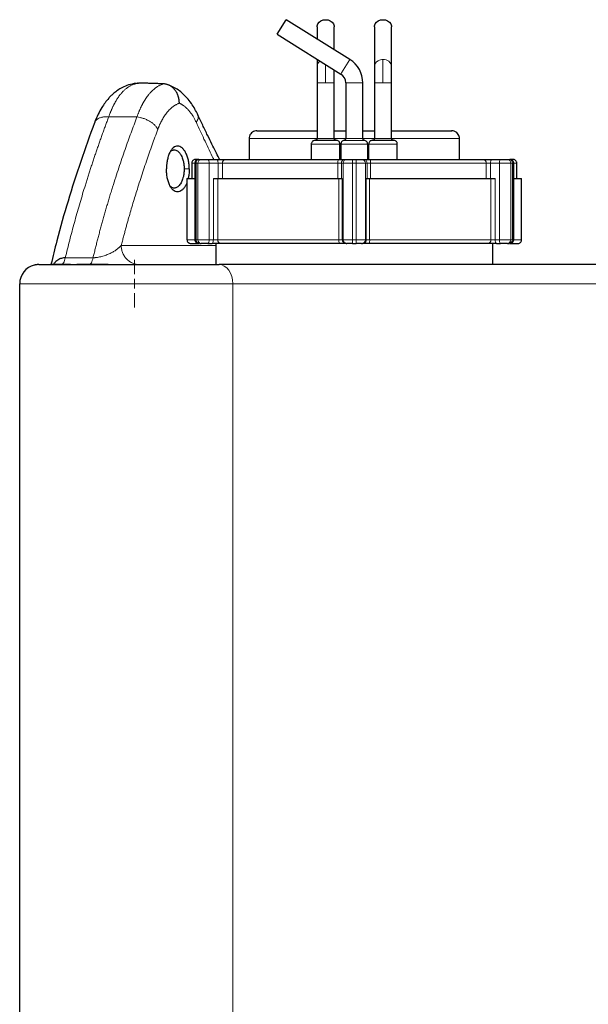
# Model space of a CAD drawing. Units: millimetres. Extents: x 0 to 420, y 0 to 297.
# Drawn here: x 231 to 246, y 225 to 251 of the extents above; entities that cross this region are included whole.
import ezdxf

# ---------------------------------------------------------------- set-up
doc = ezdxf.new("R2010")
doc.units = ezdxf.units.MM

# ---------------------------------------------------------------- blocks, each defined once
blk = doc.blocks.new('SW_CENTERMARKSYMBOL_22')
at = {"color": 0, "linetype": 'Continuous', "lineweight": 18}
for p, q in [((0, 0.25), (0, 0.625)), ((-0.25, 0), (-0.625, 0)), ((0, 0), (-0.125, 0)), ((0, 0), (0, 0.125)), ((0, 0), (0, -0.125)), ((0, 0), (0.125, 0)), ((0.25, 0), (0.625, 0)), ((0, -0.25), (0, -0.625))]:
    blk.add_line(p, q, dxfattribs=at)

msp = doc.modelspace()

# ---------------------------------------------------------------- linework, layer by layer
at = {"color": 7, "linetype": 'Continuous', "lineweight": 25}
for p, q in [((237.50898, 250.78336), (237.74744, 251.16498)), ((239.4124, 250.1246), (237.74744, 251.16498)), ((238.55321, 250.9742), (238.55321, 250.66148)), ((239.00321, 250.38029), (239.00321, 250.9742)), ((240.05321, 250.9742), (240.05321, 249.93378)), ((240.50321, 249.93378), (240.50321, 250.9742)), ((237.50898, 250.78336), (239.17394, 249.74297)), ((238.55321, 250.13085), (238.55321, 249.93378)), ((238.55321, 249.93378), (238.55321, 249.50976)), ((239.00321, 249.50976), (239.00321, 249.84966)), ((240.05321, 249.93378), (240.05321, 249.50976)), ((240.50321, 249.50976), (240.50321, 249.93378)), ((233.81216, 249.49884), (233.88703, 249.5059)), ((233.86051, 249.5034), (233.84687, 249.50543)), ((238.55321, 249.50976), (238.55321, 248.05976)), ((239.00321, 248.05976), (239.00321, 249.50976)), ((239.30321, 249.50976), (239.30321, 248.05766)), ((239.75321, 248.05766), (239.75321, 249.50976)), ((240.05321, 249.50976), (240.05321, 248.05976)), ((240.50321, 248.05976), (240.50321, 249.50976)), ((236.77821, 248.05976), (236.77821, 247.50976)), ((242.27821, 247.50976), (242.27821, 248.05976)), ((238.40321, 247.90976), (238.40321, 247.50976)), ((238.50321, 248.00976), (239.05321, 248.00976)), ((239.15321, 247.50976), (239.15321, 247.90976)), ((239.17821, 247.90976), (239.17821, 247.50976)), ((239.87821, 247.50976), (239.87821, 247.90976)), ((239.90321, 247.90976), (239.90321, 247.50976)), ((240.00321, 248.00976), (240.11916, 248.00976)), ((240.11916, 248.00976), (240.55321, 248.00976)), ((240.65321, 247.50976), (240.65321, 247.90976)), ((235.465, 247.50976), (235.47867, 247.50976)), ((235.47867, 247.50976), (235.52371, 247.50976)), ((235.70168, 247.50976), (235.93409, 247.50976)), ((239.28797, 247.50976), (239.33608, 247.50976)), ((239.48317, 247.50976), (239.57325, 247.50976)), ((239.72034, 247.50976), (239.76845, 247.50976)), ((243.12233, 247.50976), (243.35474, 247.50976)), ((243.53271, 247.50976), (243.57775, 247.50976)), ((243.57775, 247.50976), (243.58864, 247.50976)), ((235.27821, 247.40976), (235.27821, 247.00976)), ((235.35858, 247.40976), (235.35858, 245.40976)), ((243.69784, 245.40976), (243.69784, 247.40976)), ((243.77821, 247.00976), (243.77821, 247.40976)), ((235.15321, 247.00976), (235.15321, 245.40976)), ((235.15321, 247.00976), (235.35858, 247.00976)), ((235.84244, 247.00976), (235.95613, 247.00976)), ((235.95613, 247.00976), (239.12664, 247.00976)), ((239.12664, 247.00976), (239.21552, 247.00976)), ((239.8409, 247.00976), (239.92978, 247.00976)), ((239.92978, 247.00976), (243.10029, 247.00976)), ((243.10029, 247.00976), (243.21398, 247.00976)), ((243.69784, 247.00976), (243.90321, 247.00976)), ((243.90321, 245.40976), (243.90321, 247.00976)), ((235.47867, 245.30976), (235.52371, 245.30976)), ((235.70168, 245.30976), (235.81039, 245.30976)), ((235.90321, 245.30976), (235.90321, 244.75951)), ((239.31358, 245.30976), (239.33608, 245.30976)), ((239.48317, 245.30976), (239.57325, 245.30976)), ((239.72034, 245.30976), (239.74284, 245.30976)), ((243.15321, 244.75951), (243.15321, 245.30976)), ((243.24603, 245.30976), (243.35474, 245.30976)), ((243.53271, 245.30976), (243.57775, 245.30976)), ((232.10398, 244.75976), (231.62821, 244.75976)), ((231.88156, 244.76569), (231.86679, 244.75976)), ((233.08801, 244.75976), (232.27657, 244.75976)), ((230.77821, 217.65976), (230.77821, 244.25976))]:
    msp.add_line(p, q, dxfattribs=at)
at = {"color": 8, "linetype": 'Continuous', "lineweight": 18}
for p, q in [((239.19362, 249.77448), (239.4124, 250.1246)), ((240.27821, 249.50976), (240.27821, 250.1246)), ((238.77821, 249.99025), (238.77821, 249.50976)), ((239.17394, 249.74297), (239.19362, 249.77448)), ((238.55321, 249.50976), (238.77821, 249.50976)), ((238.77821, 249.50976), (239.00321, 249.50976)), ((239.30321, 249.50976), (239.75321, 249.50976)), ((240.05321, 249.50976), (240.27821, 249.50976)), ((240.27821, 249.50976), (240.50321, 249.50976)), ((233.10566, 248.6201), (233.84428, 248.6201)), ((236.77821, 248.05976), (238.55321, 248.05976)), ((238.55321, 248.05976), (238.91131, 248.05976)), ((238.91131, 248.05976), (239.00321, 248.05976)), ((239.00321, 248.05976), (239.30321, 248.05976)), ((239.30321, 248.05766), (239.75321, 248.05766)), ((239.75321, 248.05976), (240.05321, 248.05976)), ((240.05321, 248.05976), (240.50321, 248.05976)), ((240.50321, 248.05976), (242.27821, 248.05976)), ((238.40321, 247.90976), (238.77821, 247.90976)), ((238.77821, 247.90976), (239.15321, 247.90976)), ((239.17821, 247.90976), (239.87821, 247.90976)), ((239.26155, 248.00836), (239.79487, 248.00836)), ((239.90321, 247.90976), (240.27821, 247.90976)), ((240.27821, 247.90976), (240.65321, 247.90976)), ((239.13527, 247.50976), (239.15321, 247.50976)), ((239.30006, 247.50976), (239.31619, 247.50976)), ((239.48317, 247.40976), (239.48317, 247.50976)), ((239.57325, 247.40976), (239.57325, 247.50976)), ((239.90321, 247.50976), (239.92477, 247.50976)), ((235.21327, 247.25976), (235.07839, 247.25976)), ((235.27821, 247.40976), (235.35858, 247.40976)), ((235.35858, 247.40976), (235.39207, 247.40976)), ((235.39207, 247.40976), (235.43711, 247.40976)), ((235.39207, 245.40976), (235.39207, 247.40976)), ((235.43711, 247.40976), (235.73373, 247.40976)), ((235.43711, 245.40976), (235.43711, 247.40976)), ((235.73373, 245.40976), (235.73373, 247.40976)), ((235.73373, 247.40976), (235.96614, 247.40976)), ((235.96614, 247.40976), (235.96614, 247.00976)), ((235.96614, 247.40976), (236.07933, 247.40976)), ((236.07933, 247.40976), (236.07933, 247.00976)), ((236.07933, 247.40976), (239.10188, 247.40976)), ((239.10188, 247.40976), (239.18991, 247.40976)), ((239.10188, 247.00976), (239.10188, 247.40976)), ((239.18991, 247.00976), (239.18991, 247.40976)), ((239.18991, 247.40976), (239.23803, 247.40976)), ((239.23803, 247.40976), (239.48317, 247.40976)), ((239.23803, 245.40976), (239.23803, 247.40976)), ((239.48317, 245.40976), (239.48317, 247.40976)), ((239.48317, 247.40976), (239.57325, 247.40976)), ((239.57325, 247.40976), (239.81839, 247.40976)), ((239.57325, 245.40976), (239.57325, 247.40976)), ((239.81839, 245.40976), (239.81839, 247.40976)), ((239.81839, 247.40976), (239.86651, 247.40976)), ((239.86651, 247.40976), (239.86651, 247.00976)), ((239.86651, 247.40976), (239.95454, 247.40976)), ((239.95454, 247.40976), (239.95454, 247.00976)), ((239.95454, 247.40976), (242.97709, 247.40976)), ((242.97709, 247.00976), (242.97709, 247.40976)), ((242.97709, 247.40976), (243.09028, 247.40976)), ((243.09028, 247.00976), (243.09028, 247.40976)), ((243.09028, 247.40976), (243.32269, 247.40976)), ((243.32269, 247.40976), (243.61931, 247.40976)), ((243.32269, 245.40976), (243.32269, 247.40976)), ((243.61931, 245.40976), (243.61931, 247.40976)), ((243.61931, 247.40976), (243.66435, 247.40976)), ((243.66435, 245.40976), (243.66435, 247.40976)), ((243.66435, 247.40976), (243.69784, 247.40976)), ((243.69784, 247.40976), (243.77821, 247.40976)), ((235.84244, 245.40976), (235.84244, 247.00976)), ((235.95613, 245.40976), (235.95613, 247.00976)), ((239.12664, 245.40976), (239.12664, 247.00976)), ((239.21552, 245.40976), (239.21552, 247.00976)), ((239.8409, 245.40976), (239.8409, 247.00976)), ((239.92978, 245.40976), (239.92978, 247.00976)), ((243.10029, 247.00976), (243.10029, 245.40976)), ((243.21398, 245.40976), (243.21398, 247.00976)), ((233.43332, 245.25976), (235.90321, 245.25976)), ((235.15321, 245.40976), (235.35858, 245.40976)), ((235.35858, 245.40976), (235.39207, 245.40976)), ((235.39207, 245.40976), (235.43711, 245.40976)), ((235.43711, 245.40976), (235.73373, 245.40976)), ((235.73373, 245.40976), (235.84244, 245.40976)), ((235.84244, 245.40976), (235.95613, 245.40976)), ((235.95613, 245.40976), (239.12664, 245.40976)), ((239.12664, 245.40976), (239.21552, 245.40976)), ((239.21552, 245.40976), (239.23803, 245.40976)), ((239.23803, 245.40976), (239.48317, 245.40976)), ((239.48317, 245.30976), (239.48317, 245.40976)), ((239.48317, 245.40976), (239.57325, 245.40976)), ((239.57325, 245.40976), (239.81839, 245.40976)), ((239.57325, 245.30976), (239.57325, 245.40976)), ((239.81839, 245.40976), (239.8409, 245.40976)), ((239.8409, 245.40976), (239.92978, 245.40976)), ((239.92978, 245.40976), (243.10029, 245.40976)), ((243.10029, 245.40976), (243.21398, 245.40976)), ((243.21398, 245.40976), (243.32269, 245.40976)), ((243.32269, 245.40976), (243.61931, 245.40976)), ((243.61931, 245.40976), (243.66435, 245.40976)), ((243.66435, 245.40976), (243.69784, 245.40976)), ((243.69784, 245.40976), (243.90321, 245.40976)), ((232.6963, 244.93769), (231.97155, 244.93769)), ((236.34964, 244.25976), (230.77821, 244.25976)), ((236.34964, 244.25976), (236.34964, 217.65976)), ((256.53231, 244.25976), (236.34964, 244.25976))]:
    msp.add_line(p, q, dxfattribs=at)
at = {"color": 7, "linetype": 'Continuous', "lineweight": 25, "flags": 128}
for points in [[(238.55321, 250.9742), (238.5555, 251.00135), (238.57354, 251.05346), (238.60817, 251.09915), (238.65657, 251.13472), (238.71482, 251.15728), (238.77821, 251.16501), (238.8416, 251.15728), (238.89985, 251.13472), (238.94825, 251.09915), (238.98288, 251.05346), (239.00092, 251.00135), (239.00321, 250.9742)], [(240.05321, 250.9742), (240.0555, 251.00135), (240.07354, 251.05346), (240.10817, 251.09915), (240.15657, 251.13472), (240.21482, 251.15728), (240.27821, 251.16501), (240.3416, 251.15728), (240.39985, 251.13472), (240.44825, 251.09915), (240.48288, 251.05346), (240.50092, 251.00135), (240.50321, 250.9742)]]:
    msp.add_lwpolyline(points, dxfattribs=at)
at = {"color": 8, "linetype": 'Continuous', "lineweight": 18, "flags": 128}
for points in [[(235.73373, 247.40976), (235.73311, 247.42927), (235.73129, 247.44803), (235.72833, 247.46532), (235.72434, 247.48047), (235.71949, 247.49291), (235.71395, 247.50215), (235.70793, 247.50784), (235.70168, 247.50976)], [(235.93409, 247.50976), (235.94034, 247.50784), (235.94635, 247.50215), (235.95189, 247.49291), (235.95675, 247.48047), (235.96074, 247.46532), (235.9637, 247.44803), (235.96552, 247.42927), (235.96614, 247.40976)], [(243.09028, 247.40976), (243.0909, 247.42927), (243.09272, 247.44803), (243.09569, 247.46532), (243.09967, 247.48047), (243.10453, 247.49291), (243.11007, 247.50215), (243.11608, 247.50784), (243.12233, 247.50976)], [(243.32269, 247.40976), (243.32331, 247.42927), (243.32513, 247.44803), (243.32809, 247.46532), (243.33208, 247.48047), (243.33693, 247.49291), (243.34247, 247.50215), (243.34849, 247.50784), (243.35474, 247.50976)], [(235.70168, 245.30976), (235.70793, 245.31168), (235.71395, 245.31737), (235.71949, 245.32661), (235.72434, 245.33905), (235.72833, 245.3542), (235.73129, 245.37149), (235.73311, 245.39025), (235.73373, 245.40976)], [(235.81039, 245.30976), (235.81664, 245.31168), (235.82265, 245.31737), (235.82819, 245.32661), (235.83305, 245.33905), (235.83704, 245.3542), (235.84, 245.37149), (235.84182, 245.39025), (235.84244, 245.40976)], [(243.24603, 245.30976), (243.23978, 245.31168), (243.23377, 245.31737), (243.22823, 245.32661), (243.22337, 245.33905), (243.21939, 245.3542), (243.21642, 245.37149), (243.2146, 245.39025), (243.21398, 245.40976)], [(243.35474, 245.30976), (243.34849, 245.31168), (243.34247, 245.31737), (243.33693, 245.32661), (243.33208, 245.33905), (243.32809, 245.3542), (243.32513, 245.37149), (243.32331, 245.39025), (243.32269, 245.40976)], [(235.9925, 244.75976), (236.06217, 244.75015), (236.12917, 244.7217), (236.19091, 244.6755), (236.24503, 244.61331), (236.28945, 244.53755), (236.32245, 244.4511), (236.34278, 244.35731), (236.34964, 244.25976)]]:
    msp.add_lwpolyline(points, dxfattribs=at)
at = {"color": 7, "linetype": 'Continuous', "lineweight": 25}
for centre, radius, start, end in [((239.02821, 249.50976), 0.725, 0, 58), ((239.02821, 249.50976), 0.275, 0, 58), ((231.27821, 244.25976), 0.5, 103.788756, 180)]:
    msp.add_arc(centre, radius, start, end, dxfattribs=at)
at = {"color": 8, "linetype": 'Continuous', "lineweight": 18}
for centre, radius, start, end in [((240.23718, 249.92874), 0.18404, 116.74004, 178.428828), ((240.27704, 249.87003), 0.25457, 89.736815, 118.807466), ((240.29536, 249.91675), 0.20855, 4.685348, 94.715557), ((238.73426, 249.92943), 0.18111, 123.583105, 178.623662), ((235.48589, 247.41601), 0.09403, 94.401939, 183.811262), ((235.53093, 247.41601), 0.09403, 94.401934, 183.811263), ((236.171, 247.4183), 0.09207, 96.561119, 185.320256), ((239.35863, 247.43451), 0.25794, 163.037638, 185.5058), ((239.28895, 247.41072), 0.09904, 90.567267, 180.556251), ((239.33706, 247.41072), 0.09904, 90.567253, 180.556251), ((239.71936, 247.41072), 0.09904, 359.443749, 89.432733), ((239.76747, 247.41072), 0.09904, 359.44375, 89.432665), ((239.69779, 247.43451), 0.25794, 354.49413, 16.962472), ((242.88542, 247.4183), 0.09207, 354.679773, 83.438658), ((243.52549, 247.41601), 0.09403, 356.188738, 85.598061), ((243.57053, 247.41601), 0.09403, 356.188737, 85.598066), ((235.48589, 245.40351), 0.09403, 176.18873, 265.598142), ((235.53093, 245.40351), 0.09403, 176.188724, 265.598215), ((236.04798, 245.40143), 0.09223, 174.814529, 263.654678), ((239.40589, 245.38497), 0.28035, 174.927159, 195.561492), ((239.31456, 245.4088), 0.09904, 179.44375, 269.432664), ((239.33843, 245.40941), 0.1004, 179.801015, 238.335956), ((239.33614, 245.40639), 0.09663, 238.548609, 269.96576), ((239.71936, 245.4088), 0.09904, 270.567179, 0.556252), ((239.74249, 245.40747), 0.0977, 270.208838, 329.856155), ((239.73941, 245.4097), 0.10149, 329.635911, 0.032112), ((239.65062, 245.38497), 0.28026, 344.434463, 5.075413), ((243.00844, 245.40143), 0.09223, 276.354027, 5.184354), ((243.52549, 245.40351), 0.09403, 274.401858, 3.81127), ((243.57053, 245.40351), 0.09403, 274.401785, 3.811276)]:
    msp.add_arc(centre, radius, start, end, dxfattribs=at)
at = {"color": 7, "linetype": 'Continuous', "lineweight": 25}
for points, knots in [([(233.82124, 249.50077), (233.75527, 249.48911), (233.63311, 249.46751), (233.4721, 249.39845), (233.34554, 249.32296), (233.24897, 249.24929), (233.17175, 249.17944), (233.09358, 249.098), (233.00971, 248.99495), (232.91781, 248.85792), (232.82097, 248.68342), (232.7631, 248.53881), (232.73128, 248.45933)], [0, 0, 0, 0, 0.1389124, 0.25723309, 0.35472884, 0.43146131, 0.49247068, 0.55323763, 0.64604612, 0.74188412, 0.85812218, 1, 1, 1, 1]), ([(234.54073, 249.4856), (234.50896, 249.48698), (234.4436, 249.48982), (234.34282, 249.49368), (234.23659, 249.49732), (234.12492, 249.50064), (234.00779, 249.50361), (233.92789, 249.50513), (233.88703, 249.50592)], [0, 0, 0, 0, 0.145876857, 0.300069605, 0.462578273, 0.633402882, 0.812543452, 1, 1, 1, 1]), ([(234.95324, 248.97946), (234.95323, 248.98499), (234.95322, 248.99599), (234.95262, 249.01237), (234.95163, 249.02851), (234.95021, 249.04438), (234.94839, 249.05995), (234.9462, 249.0752), (234.94366, 249.09009), (234.94079, 249.1046), (234.93763, 249.11872), (234.9342, 249.13242), (234.93053, 249.14568), (234.92665, 249.1585), (234.91396, 249.19714), (234.88684, 249.2586), (234.83531, 249.33465), (234.77273, 249.39735), (234.71685, 249.43443), (234.6748, 249.45458), (234.64882, 249.46482), (234.62226, 249.47314), (234.59528, 249.47941), (234.56807, 249.48379), (234.54983, 249.48499), (234.54073, 249.48559)], [0, 0, 0, 0, 0.02151669, 0.0427917, 0.06380077, 0.08452034, 0.10492758, 0.12500049, 0.144718, 0.16405998, 0.18300732, 0.20154196, 0.21964692, 0.23730631, 0.25450535, 0.38085594, 0.50467988, 0.62946422, 0.75246011, 0.79356438, 0.83486682, 0.87626455, 0.91765404, 0.95893263, 1, 1, 1, 1]), ([(235.43452, 248.68164), (235.41062, 248.7302), (235.35991, 248.83324), (235.26537, 248.98243), (235.15964, 249.11709), (235.04533, 249.23302), (234.9266, 249.32831), (234.79374, 249.41032), (234.69891, 249.44552), (234.65004, 249.46366)], [0, 0, 0, 0, 0.12645478, 0.26832822, 0.42622429, 0.55550926, 0.69420328, 0.84238109, 1, 1, 1, 1]), ([(236.00492, 247.50976), (235.99816, 247.52316), (235.96415, 247.59058), (235.89764, 247.72372), (235.79999, 247.92091), (235.6865, 248.15319), (235.56131, 248.41289), (235.47552, 248.59495), (235.43165, 248.68804)], [0, 0, 0, 0, 0.034041984, 0.171269668, 0.338423147, 0.535497279, 0.762484779, 1, 1, 1, 1]), ([(232.7351, 248.46849), (232.61193, 248.13208), (232.36259, 247.45104), (232.03702, 246.42123), (231.77791, 245.52116), (231.64526, 244.96695), (231.59568, 244.75976)], [0, 0, 0, 0, 0.27320243, 0.55307083, 0.83292323, 1, 1, 1, 1]), ([(236.97821, 248.25976), (236.95929, 248.25819), (236.91998, 248.25493), (236.86456, 248.22807), (236.81617, 248.18324), (236.78284, 248.12229), (236.77978, 248.07576), (236.77831, 248.05348)], [0, 0, 0, 0, 0.1774007, 0.3685017, 0.56541536, 0.79183139, 1, 1, 1, 1]), ([(236.98191, 248.25976), (236.98284, 248.25976), (236.98495, 248.25976), (237.0379, 248.25976), (237.1313, 248.25976), (237.26544, 248.25976), (237.43654, 248.25976), (237.64231, 248.25976), (237.87878, 248.25976), (238.14347, 248.25976), (238.37026, 248.25976), (238.51274, 248.25976), (238.55321, 248.25976)], [0, 0, 0, 0, 0.08410601, 0.19325442, 0.30229342, 0.41132462, 0.52047322, 0.62951222, 0.73854342, 0.84769201, 0.95673102, 1, 1, 1, 1]), ([(238.55319, 248.06133), (238.55295, 248.05664), (238.55246, 248.04688), (238.54628, 248.03289), (238.53553, 248.02039), (238.52052, 248.01147), (238.50883, 248.01031), (238.50321, 248.00976)], [0, 0, 0, 0, 0.17541901, 0.36527336, 0.56198792, 0.78956486, 1, 1, 1, 1]), ([(239.00321, 248.25976), (239.02002, 248.25976), (239.11781, 248.25976), (239.21923, 248.25976), (239.30321, 248.25976)], [0, 0, 0, 0, 0.171912189, 1, 1, 1, 1]), ([(239.05321, 248.00976), (239.04848, 248.01015), (239.03865, 248.01097), (239.0248, 248.01768), (239.0127, 248.02889), (239.00437, 248.04413), (239.0036, 248.05576), (239.00324, 248.06133)], [0, 0, 0, 0, 0.17739997, 0.36850051, 0.56541409, 0.79183056, 1, 1, 1, 1]), ([(239.30319, 248.05907), (239.30261, 248.05243), (239.30141, 248.0387), (239.29012, 248.02235), (239.27559, 248.01175), (239.26519, 248.00932), (239.26016, 248.00815)], [0, 0, 0, 0, 0.27162156, 0.56207906, 0.78837716, 1, 1, 1, 1]), ([(239.75321, 248.25976), (239.78715, 248.25976), (239.88854, 248.25976), (239.98742, 248.25976), (240.05321, 248.25976)], [0, 0, 0, 0, 0.33474422, 1, 1, 1, 1]), ([(239.79626, 248.00815), (239.78982, 248.00983), (239.77648, 248.0133), (239.76224, 248.02715), (239.75421, 248.04325), (239.75355, 248.05391), (239.75323, 248.05907)], [0, 0, 0, 0, 0.271621563, 0.562079062, 0.788377156, 1, 1, 1, 1]), ([(240.05319, 248.06133), (240.05295, 248.05664), (240.05246, 248.04688), (240.04628, 248.03289), (240.03553, 248.02039), (240.02052, 248.01147), (240.00883, 248.01031), (240.00321, 248.00976)], [0, 0, 0, 0, 0.175419007, 0.365273358, 0.561987918, 0.789564864, 1, 1, 1, 1]), ([(240.50321, 248.25976), (240.59722, 248.25976), (240.79092, 248.25976), (241.05967, 248.25976), (241.30959, 248.25976), (241.52985, 248.25976), (241.71727, 248.25976), (241.86828, 248.25976), (241.98177, 248.25976), (242.0513, 248.25976), (242.08171, 248.25976), (242.07564, 248.25976), (242.07451, 248.25976)], [0, 0, 0, 0, 0.102882953, 0.211978825, 0.320965166, 0.429943889, 0.539039761, 0.648025916, 0.757004638, 0.86610051, 0.975086665, 1, 1, 1, 1]), ([(240.55321, 248.00976), (240.54848, 248.01015), (240.53865, 248.01097), (240.5248, 248.01768), (240.5127, 248.02889), (240.50437, 248.04413), (240.5036, 248.05576), (240.50324, 248.06133)], [0, 0, 0, 0, 0.177399973, 0.368500512, 0.56541409, 0.791830555, 1, 1, 1, 1]), ([(242.27811, 248.05348), (242.27717, 248.07223), (242.2752, 248.11127), (242.25049, 248.16726), (242.20749, 248.21723), (242.14746, 248.25293), (242.10068, 248.25755), (242.07821, 248.25976)], [0, 0, 0, 0, 0.17541827, 0.36527217, 0.56198665, 0.78956403, 1, 1, 1, 1]), ([(235.21327, 247.25976), (235.21325, 247.26584), (235.2132, 247.27797), (235.21278, 247.29612), (235.21209, 247.31415), (235.21111, 247.33207), (235.20984, 247.34989), (235.20829, 247.36759), (235.20645, 247.38518), (235.20433, 247.40267), (235.20192, 247.42005), (235.19923, 247.43731), (235.19626, 247.45447), (235.193, 247.47152), (235.18248, 247.52187), (235.15991, 247.60192), (235.11899, 247.69391), (235.07263, 247.76548), (235.02192, 247.8176), (234.96623, 247.85172), (234.9075, 247.86344), (234.84956, 247.85278), (234.7945, 247.8192), (234.74405, 247.765), (234.69924, 247.68884), (234.66182, 247.59337), (234.64109, 247.50868), (234.63081, 247.44926), (234.62644, 247.41881), (234.62286, 247.38789), (234.62007, 247.35651), (234.6181, 247.32467), (234.61686, 247.29237), (234.61671, 247.27067), (234.61663, 247.25976)], [0, 0, 0, 0, 0.00971705, 0.01938391, 0.02900926, 0.03860191, 0.04817073, 0.05772468, 0.06727277, 0.07682399, 0.08638737, 0.09597186, 0.10558639, 0.11523977, 0.12494072, 0.19214734, 0.25916286, 0.31663993, 0.37420548, 0.4365503, 0.49870123, 0.56048712, 0.62231703, 0.68436472, 0.74632098, 0.8132407, 0.88043505, 0.89741298, 0.91434096, 0.93126978, 0.94825024, 0.96533269, 0.98256655, 1, 1, 1, 1]), ([(238.50321, 248.00976), (238.49375, 248.00898), (238.4741, 248.00735), (238.44638, 247.99392), (238.42219, 247.9715), (238.40553, 247.94103), (238.40399, 247.91776), (238.40326, 247.90662)], [0, 0, 0, 0, 0.17739997, 0.36850051, 0.56541409, 0.79183056, 1, 1, 1, 1]), ([(239.15316, 247.90662), (239.15269, 247.91599), (239.1517, 247.93551), (239.13935, 247.96351), (239.11785, 247.9885), (239.08784, 248.00635), (239.06445, 248.00865), (239.05321, 248.00976)], [0, 0, 0, 0, 0.17541901, 0.36527336, 0.56198792, 0.78956486, 1, 1, 1, 1]), ([(239.26432, 248.00879), (239.25143, 248.00544), (239.22475, 247.99849), (239.19627, 247.97079), (239.18021, 247.93859), (239.17889, 247.91726), (239.17825, 247.90695)], [0, 0, 0, 0, 0.27162117, 0.56207916, 0.78837755, 1, 1, 1, 1]), ([(239.87817, 247.90695), (239.87701, 247.92022), (239.87461, 247.94769), (239.85204, 247.98039), (239.82297, 248.00159), (239.80216, 248.00644), (239.7921, 248.00879)], [0, 0, 0, 0, 0.27162117, 0.56207916, 0.78837755, 1, 1, 1, 1]), ([(240.00321, 248.00976), (239.99375, 248.00898), (239.9741, 248.00735), (239.94638, 247.99392), (239.92219, 247.9715), (239.90553, 247.94103), (239.90399, 247.91776), (239.90326, 247.90662)], [0, 0, 0, 0, 0.177399973, 0.368500512, 0.56541409, 0.791830555, 1, 1, 1, 1]), ([(240.65316, 247.90662), (240.65269, 247.91599), (240.6517, 247.93551), (240.63935, 247.96351), (240.61785, 247.9885), (240.58784, 248.00635), (240.56445, 248.00865), (240.55321, 248.00976)], [0, 0, 0, 0, 0.17541901, 0.36527336, 0.56198792, 0.78956486, 1, 1, 1, 1]), ([(234.71683, 247.71375), (234.71928, 247.71613), (234.73174, 247.72827), (234.75529, 247.74397), (234.78716, 247.75693), (234.82157, 247.76142), (234.8607, 247.7555), (234.906, 247.73315), (234.94532, 247.69703), (234.97676, 247.65539), (235.0029, 247.61169), (235.02679, 247.55893), (235.04542, 247.50318), (235.06179, 247.43884), (235.07532, 247.35935), (235.07737, 247.29302), (235.07839, 247.25976)], [0, 0, 0, 0, 0.01675322, 0.0853262, 0.1511248, 0.21414994, 0.29280558, 0.38401042, 0.48775289, 0.54441199, 0.60421583, 0.68650157, 0.75220379, 0.80130459, 0.90036196, 1, 1, 1, 1]), ([(235.37821, 247.50976), (235.36875, 247.50898), (235.3491, 247.50735), (235.32138, 247.49391), (235.29719, 247.4715), (235.28053, 247.44102), (235.27899, 247.41776), (235.27826, 247.40662)], [0, 0, 0, 0, 0.17740973, 0.36851644, 0.56543103, 0.79184179, 1, 1, 1, 1]), ([(235.45858, 247.50976), (235.44912, 247.50898), (235.42946, 247.50735), (235.40175, 247.49392), (235.37756, 247.4715), (235.36089, 247.44103), (235.35936, 247.41776), (235.35863, 247.40662)], [0, 0, 0, 0, 0.177399991, 0.368500541, 0.565414122, 0.791830576, 1, 1, 1, 1]), ([(235.4475, 247.50976), (235.4301, 247.50976), (235.38653, 247.50976), (235.38135, 247.50976), (235.37824, 247.50976)], [0, 0, 0, 0, 0.39919569, 1, 1, 1, 1]), ([(235.52371, 247.50976), (235.52519, 247.50976), (235.52814, 247.50976), (235.53307, 247.50976), (235.53835, 247.50976), (235.54403, 247.50976), (235.55008, 247.50976), (235.56072, 247.50976), (235.57711, 247.50976), (235.60044, 247.50976), (235.62531, 247.50976), (235.64819, 247.50976), (235.66821, 247.50976), (235.68524, 247.50976), (235.69619, 247.50976), (235.70168, 247.50976)], [0, 0, 0, 0, 0.04190424, 0.08354094, 0.12504697, 0.16656054, 0.20821975, 0.25016129, 0.37503812, 0.50005002, 0.62492685, 0.74993876, 0.83344696, 0.91643196, 1, 1, 1, 1]), ([(235.93409, 247.50976), (235.97463, 247.50976), (236.01849, 247.50976), (236.09999, 247.50976), (236.13548, 247.50976), (236.16048, 247.50976)], [0, 0, 0, 0, 0.5, 0.5, 1, 1, 1, 1]), ([(239.11191, 247.50976), (239.15449, 247.50976), (239.19457, 247.50976), (239.25794, 247.50976), (239.27958, 247.50976), (239.28797, 247.50976)], [0, 0, 0, 0, 0.5, 0.5, 1, 1, 1, 1]), ([(239.33608, 247.50976), (239.33669, 247.50976), (239.33791, 247.50976), (239.34033, 247.50976), (239.34318, 247.50976), (239.3465, 247.50976), (239.35028, 247.50976), (239.35729, 247.50976), (239.36907, 247.50976), (239.38761, 247.50976), (239.4089, 247.50976), (239.42983, 247.50976), (239.44905, 247.50976), (239.466, 247.50976), (239.47743, 247.50976), (239.48317, 247.50976)], [0, 0, 0, 0, 0.04190424, 0.08354094, 0.12504697, 0.16656054, 0.20821975, 0.25016129, 0.37503812, 0.50005002, 0.62492685, 0.74993876, 0.83344696, 0.91643196, 1, 1, 1, 1]), ([(239.57325, 247.50976), (239.57613, 247.50976), (239.58186, 247.50976), (239.59041, 247.50976), (239.59888, 247.50976), (239.60727, 247.50976), (239.61558, 247.50976), (239.62918, 247.50976), (239.64751, 247.50976), (239.6688, 247.50976), (239.68734, 247.50976), (239.7008, 247.50976), (239.71012, 247.50976), (239.71643, 247.50976), (239.71903, 247.50976), (239.72034, 247.50976)], [0, 0, 0, 0, 0.04190424, 0.08354094, 0.12504697, 0.16656054, 0.20821975, 0.25016129, 0.37503812, 0.50005002, 0.62492685, 0.74993876, 0.83344696, 0.91643196, 1, 1, 1, 1]), ([(239.76845, 247.50976), (239.76909, 247.50976), (239.77036, 247.50976), (239.77276, 247.50976), (239.77553, 247.50976), (239.77869, 247.50976), (239.78225, 247.50976), (239.78619, 247.50976), (239.79408, 247.50976), (239.80771, 247.50976), (239.8296, 247.50976), (239.85484, 247.50976), (239.87826, 247.50976), (239.89797, 247.50976), (239.91317, 247.50976), (239.92869, 247.50976), (239.93922, 247.50976), (239.94451, 247.50976)], [0, 0, 0, 0, 0.03590562, 0.07163005, 0.1072471, 0.14283127, 0.17845725, 0.21419948, 0.25013167, 0.37502195, 0.50002134, 0.62491161, 0.749911, 0.81261271, 0.8749283, 0.93725756, 1, 1, 1, 1]), ([(242.89594, 247.50976), (242.92095, 247.50976), (242.95643, 247.50976), (243.03793, 247.50976), (243.08179, 247.50976), (243.12233, 247.50976)], [0, 0, 0, 0, 0.5, 0.5, 1, 1, 1, 1]), ([(243.35474, 247.50976), (243.35748, 247.50976), (243.36294, 247.50976), (243.37128, 247.50976), (243.3797, 247.50976), (243.38819, 247.50976), (243.39676, 247.50976), (243.41107, 247.50976), (243.4311, 247.50976), (243.45596, 247.50976), (243.4793, 247.50976), (243.49803, 247.50976), (243.51253, 247.50976), (243.52364, 247.50976), (243.52968, 247.50976), (243.53271, 247.50976)], [0, 0, 0, 0, 0.04190424, 0.08354094, 0.12504697, 0.16656054, 0.20821975, 0.25016129, 0.37503812, 0.50005002, 0.62492685, 0.74993876, 0.83344696, 0.91643196, 1, 1, 1, 1]), ([(243.69779, 247.40662), (243.69732, 247.41599), (243.69634, 247.43551), (243.68398, 247.46351), (243.66248, 247.4885), (243.63247, 247.50635), (243.60908, 247.50865), (243.59784, 247.50976)], [0, 0, 0, 0, 0.17541899, 0.36527333, 0.56198789, 0.78956484, 1, 1, 1, 1]), ([(243.67818, 247.50976), (243.67496, 247.50976), (243.66947, 247.50976), (243.62466, 247.50976), (243.60614, 247.50976)], [0, 0, 0, 0, 0.5866437, 1, 1, 1, 1]), ([(243.77816, 247.40662), (243.77769, 247.41599), (243.7767, 247.43551), (243.76435, 247.46351), (243.74285, 247.48849), (243.71284, 247.50635), (243.68945, 247.50865), (243.67821, 247.50976)], [0, 0, 0, 0, 0.17540873, 0.36525665, 0.56197022, 0.78955319, 1, 1, 1, 1]), ([(235.15321, 246.91047), (235.14244, 246.88322), (235.11939, 246.82492), (235.07351, 246.75487), (235.02045, 246.70032), (234.96348, 246.6668), (234.90494, 246.65608), (234.84689, 246.66775), (234.79308, 246.70185), (234.74509, 246.7539), (234.70986, 246.81236), (234.6842, 246.86916), (234.65979, 246.93613), (234.63688, 247.02672), (234.61957, 247.14236), (234.61761, 247.22062), (234.61663, 247.25976)], [0, 0, 0, 0, 0.0679619, 0.14536037, 0.22285668, 0.299998, 0.37712222, 0.45478961, 0.53269217, 0.60453836, 0.67627082, 0.71841185, 0.7601552, 0.8441755, 0.9220516, 1, 1, 1, 1]), ([(235.07839, 247.25976), (235.07818, 247.24447), (235.07774, 247.21307), (235.07399, 247.1652), (235.06759, 247.11588), (235.05634, 247.05684), (235.03541, 246.9812), (235.00386, 246.90744), (234.96831, 246.85121), (234.93906, 246.81709), (234.9105, 246.79186), (234.88118, 246.77344), (234.84942, 246.762), (234.8153, 246.75811), (234.77729, 246.76509), (234.74091, 246.78212), (234.7198, 246.80479), (234.7117, 246.81349)], [0, 0, 0, 0, 0.045277621, 0.092927289, 0.142949476, 0.195344539, 0.2782511, 0.394328184, 0.473916477, 0.538825943, 0.589042371, 0.65402515, 0.716815139, 0.777413445, 0.85487028, 0.944325962, 1, 1, 1, 1]), ([(235.21327, 247.25976), (235.21218, 247.22209), (235.21003, 247.14733), (235.19745, 247.06361), (235.18662, 247.01992), (235.1841, 247.00976)], [0, 0, 0, 0, 0.43814212, 0.86939088, 1, 1, 1, 1]), ([(235.15326, 245.4129), (235.15373, 245.40353), (235.15472, 245.38401), (235.16707, 245.35602), (235.18857, 245.33103), (235.21858, 245.31317), (235.24197, 245.31087), (235.25321, 245.30976)], [0, 0, 0, 0, 0.175409715, 0.365258254, 0.561971917, 0.78955431, 1, 1, 1, 1]), ([(235.25324, 245.30976), (235.25831, 245.30976), (235.26845, 245.30976), (235.33662, 245.30976), (235.41538, 245.30976), (235.45028, 245.30976)], [0, 0, 0, 0, 0.35763572, 0.71527144, 1, 1, 1, 1]), ([(235.35863, 245.4129), (235.3591, 245.40353), (235.36008, 245.38401), (235.37244, 245.35601), (235.39394, 245.33103), (235.42395, 245.31317), (235.44734, 245.31087), (235.45858, 245.30976)], [0, 0, 0, 0, 0.17541885, 0.36527311, 0.56198765, 0.78956469, 1, 1, 1, 1]), ([(235.70168, 245.30976), (235.66884, 245.30976), (235.63315, 245.30976), (235.56826, 245.30976), (235.54105, 245.30976), (235.52371, 245.30976)], [0, 0, 0, 0, 0.5, 0.5, 1, 1, 1, 1]), ([(236.03778, 245.30976), (236.0129, 245.30976), (235.97733, 245.30976), (235.89539, 245.30976), (235.8512, 245.30976), (235.81039, 245.30976)], [0, 0, 0, 0, 0.5, 0.5, 1, 1, 1, 1]), ([(239.31358, 245.30976), (239.30513, 245.30976), (239.28326, 245.30976), (239.2192, 245.30976), (239.17872, 245.30976), (239.13582, 245.30976)], [0, 0, 0, 0, 0.5, 0.5, 1, 1, 1, 1]), ([(239.48317, 245.30976), (239.4485, 245.30976), (239.41489, 245.30976), (239.36126, 245.30976), (239.34288, 245.30976), (239.33608, 245.30976)], [0, 0, 0, 0, 0.5, 0.5, 1, 1, 1, 1]), ([(239.72034, 245.30976), (239.71354, 245.30976), (239.69516, 245.30976), (239.64153, 245.30976), (239.60792, 245.30976), (239.57325, 245.30976)], [0, 0, 0, 0, 0.5, 0.5, 1, 1, 1, 1]), ([(239.9206, 245.30976), (239.8777, 245.30976), (239.83722, 245.30976), (239.77316, 245.30976), (239.75129, 245.30976), (239.74284, 245.30976)], [0, 0, 0, 0, 0.5, 0.5, 1, 1, 1, 1]), ([(243.24603, 245.30976), (243.20522, 245.30976), (243.16103, 245.30976), (243.07909, 245.30976), (243.04352, 245.30976), (243.01865, 245.30976)], [0, 0, 0, 0, 0.5, 0.5, 1, 1, 1, 1]), ([(243.53271, 245.30976), (243.51537, 245.30976), (243.48816, 245.30976), (243.42327, 245.30976), (243.38758, 245.30976), (243.35474, 245.30976)], [0, 0, 0, 0, 0.5, 0.5, 1, 1, 1, 1]), ([(243.59784, 245.30976), (243.60731, 245.31055), (243.62696, 245.31217), (243.65467, 245.32561), (243.67886, 245.34802), (243.69553, 245.3785), (243.69706, 245.40176), (243.69779, 245.4129)], [0, 0, 0, 0, 0.17740013, 0.36850076, 0.56541436, 0.79183073, 1, 1, 1, 1]), ([(243.60892, 245.30976), (243.6428, 245.30976), (243.72049, 245.30976), (243.78793, 245.30976), (243.7981, 245.30976), (243.80318, 245.30976)], [0, 0, 0, 0, 0.27888126, 0.63944063, 1, 1, 1, 1]), ([(243.80321, 245.30976), (243.81267, 245.31055), (243.83233, 245.31217), (243.86004, 245.32561), (243.88423, 245.34803), (243.90089, 245.3785), (243.90243, 245.40176), (243.90316, 245.4129)], [0, 0, 0, 0, 0.1774091, 0.36851542, 0.56542995, 0.79184107, 1, 1, 1, 1]), ([(231.97155, 244.93768), (231.93718, 244.93459), (231.88814, 244.93018), (231.82412, 244.9045), (231.77517, 244.87754), (231.73054, 244.84363), (231.69512, 244.80989), (231.67078, 244.78335), (231.65773, 244.76645), (231.65256, 244.75976)], [0, 0, 0, 0, 0.27201952, 0.388171, 0.54579145, 0.71521249, 0.83117706, 0.93318642, 1, 1, 1, 1]), ([(231.27952, 244.75976), (231.27416, 244.75971), (231.26289, 244.75961), (231.24518, 244.75873), (231.22583, 244.75711), (231.20489, 244.75449), (231.18238, 244.75074), (231.16701, 244.74719), (231.15904, 244.74535)], [0, 0, 0, 0, 0.1315924, 0.27716198, 0.43672213, 0.61031668, 0.79803028, 1, 1, 1, 1]), ([(231.27821, 244.75976), (231.25381, 244.75925), (231.21835, 244.7585), (231.18357, 244.74973), (231.17272, 244.74699)], [0, 0, 0, 0, 0.688102364, 1, 1, 1, 1]), ([(231.27948, 244.75976), (231.29583, 244.75976), (231.47027, 244.75976), (232.09185, 244.75976), (232.52534, 244.75976), (233.52975, 244.75976), (234.0786, 244.75976), (235.13289, 244.75976), (235.61516, 244.75976), (235.9925, 244.75976)], [0, 0, 0, 0, 0.25, 0.25, 0.5, 0.5, 0.75, 0.75, 1, 1, 1, 1]), ([(256.81355, 244.75976), (256.50502, 244.75976), (255.83736, 244.75976), (254.78749, 244.75976), (253.6734, 244.75976), (252.54764, 244.75976), (251.41482, 244.75976), (250.2782, 244.75976), (249.1416, 244.75976), (248.00874, 244.75976), (246.88309, 244.75976), (245.76857, 244.75976), (244.66845, 244.75976), (243.58654, 244.75976), (242.52619, 244.75976), (241.49084, 244.75976), (240.48394, 244.75976), (239.5086, 244.75976), (238.56795, 244.75976), (237.66587, 244.75976), (236.80126, 244.75976), (236.26206, 244.75976), (235.9925, 244.75976)], [0, 0, 0, 0, 0.04324967, 0.09359277, 0.14396113, 0.19430384, 0.24466867, 0.29502118, 0.3453748, 0.39573907, 0.44608216, 0.49645051, 0.54679324, 0.59715808, 0.64751059, 0.69786427, 0.74822851, 0.79857161, 0.84893997, 0.89928268, 0.94964722, 1, 1, 1, 1])]:
    msp.add_open_spline(points, degree=3, knots=knots, dxfattribs=at)
at = {"color": 8, "linetype": 'Continuous', "lineweight": 18}
for points, knots in [([(233.10566, 248.6201), (233.10878, 248.62906), (233.11501, 248.64697), (233.12456, 248.67341), (233.13427, 248.69951), (233.14414, 248.72525), (233.15416, 248.75062), (233.16434, 248.77563), (233.17468, 248.80026), (233.18517, 248.82452), (233.19581, 248.8484), (233.2066, 248.87189), (233.21754, 248.895), (233.22863, 248.91771), (233.23986, 248.94003), (233.25123, 248.96196), (233.26275, 248.98348), (233.27441, 249.00461), (233.29813, 249.04625), (233.33501, 249.10606), (233.38674, 249.17954), (233.44108, 249.24663), (233.48784, 249.29619), (233.52572, 249.33175), (233.5538, 249.35601), (233.58229, 249.37854), (233.61118, 249.39933), (233.64045, 249.41837), (233.6701, 249.43563), (233.7001, 249.45112), (233.73046, 249.46482), (233.76115, 249.47672), (233.79215, 249.48682), (233.82348, 249.49508), (233.85508, 249.50165), (233.87638, 249.50449), (233.88703, 249.50592)], [0, 0, 0, 0, 0.01714562, 0.03427775, 0.05139647, 0.06850184, 0.08559397, 0.10267292, 0.11973879, 0.13679165, 0.15383158, 0.17085867, 0.187873, 0.20487465, 0.22186371, 0.23884026, 0.25580438, 0.27275615, 0.28969566, 0.35795781, 0.42682633, 0.49630637, 0.56640292, 0.59966758, 0.63294535, 0.6662367, 0.69954211, 0.73286204, 0.76619696, 0.79954733, 0.83291361, 0.86629628, 0.89969579, 0.9331126, 0.96654719, 1, 1, 1, 1]), ([(233.84429, 248.62008), (233.8473, 248.62862), (233.85332, 248.64567), (233.86253, 248.67081), (233.87184, 248.69556), (233.88127, 248.7199), (233.8908, 248.74383), (233.90044, 248.76735), (233.91019, 248.79047), (233.92003, 248.81318), (233.92997, 248.83548), (233.94001, 248.85737), (233.95014, 248.87885), (233.96036, 248.89993), (233.97067, 248.9206), (233.98106, 248.94086), (233.99154, 248.96072), (234.00209, 248.98017), (234.01272, 248.99922), (234.02342, 249.01787), (234.03419, 249.03612), (234.04503, 249.05398), (234.05593, 249.07144), (234.06689, 249.08851), (234.07791, 249.10519), (234.08898, 249.12148), (234.1001, 249.13738), (234.11128, 249.15291), (234.1225, 249.16805), (234.13376, 249.18282), (234.15582, 249.21089), (234.18938, 249.25061), (234.23548, 249.29888), (234.2833, 249.34267), (234.3247, 249.37542), (234.35919, 249.39958), (234.38649, 249.41703), (234.41497, 249.43346), (234.44464, 249.44875), (234.47553, 249.46268), (234.50761, 249.47527), (234.52959, 249.48212), (234.54073, 249.4856)], [0, 0, 0, 0, 0.01821852, 0.03636058, 0.0544261, 0.07241502, 0.09032726, 0.10816275, 0.12592142, 0.14360319, 0.16120799, 0.17873575, 0.19618643, 0.21355997, 0.23085632, 0.24807546, 0.26521739, 0.28228217, 0.29926985, 0.31618048, 0.33301407, 0.34977061, 0.36645011, 0.38305252, 0.39957782, 0.41602596, 0.43239689, 0.44869055, 0.46490687, 0.4810458, 0.49710725, 0.55892423, 0.62127022, 0.68414363, 0.74754715, 0.78048092, 0.81446068, 0.84948535, 0.88555353, 0.92266345, 0.96081297, 1, 1, 1, 1]), ([(234.39082, 248.29803), (234.39386, 248.30609), (234.39992, 248.32219), (234.40927, 248.34592), (234.41881, 248.36934), (234.42855, 248.39241), (234.43849, 248.41514), (234.44864, 248.43753), (234.45899, 248.45959), (234.46954, 248.4813), (234.48031, 248.50268), (234.49128, 248.52372), (234.51896, 248.57497), (234.56556, 248.65196), (234.63461, 248.74519), (234.70829, 248.8255), (234.76894, 248.87731), (234.81366, 248.90909), (234.84093, 248.92657), (234.86852, 248.94239), (234.89643, 248.95649), (234.92463, 248.96904), (234.9437, 248.97599), (234.95324, 248.97946)], [0, 0, 0, 0, 0.022693837, 0.045389115, 0.068091983, 0.090808581, 0.11354504, 0.136307473, 0.159101975, 0.181934611, 0.20481142, 0.227738404, 0.250721525, 0.375540774, 0.500788582, 0.625740485, 0.750503091, 0.792354648, 0.834051018, 0.875627767, 0.917120767, 0.958566106, 1, 1, 1, 1]), ([(234.95324, 248.97946), (234.95781, 248.97757), (234.96695, 248.97379), (234.98063, 248.96746), (234.9943, 248.96067), (235.00794, 248.95334), (235.02155, 248.94551), (235.03515, 248.93717), (235.04872, 248.92831), (235.06226, 248.91894), (235.09141, 248.89763), (235.13567, 248.86046), (235.19366, 248.80087), (235.24946, 248.73239), (235.29197, 248.67064), (235.32251, 248.62093), (235.34238, 248.58644), (235.36158, 248.55079), (235.38018, 248.51409), (235.39201, 248.48867), (235.39792, 248.47596)], [0, 0, 0, 0, 0.02762928, 0.05525954, 0.08290069, 0.11056261, 0.13825516, 0.16598819, 0.19377149, 0.22161479, 0.24952777, 0.37429038, 0.49926169, 0.62447627, 0.74933401, 0.79977922, 0.85000934, 0.9000832, 0.95006017, 1, 1, 1, 1]), ([(233.10566, 248.6201), (233.09139, 248.58206), (233.06284, 248.50596), (233.02061, 248.39173), (232.9788, 248.2774), (232.93747, 248.16298), (232.89659, 248.04846), (232.85617, 247.93385), (232.81621, 247.81914), (232.77671, 247.70433), (232.73767, 247.58943), (232.69909, 247.47443), (232.66097, 247.35933), (232.6233, 247.24414), (232.5861, 247.12885), (232.54936, 247.01347), (232.51307, 246.89799), (232.46548, 246.74443), (232.40727, 246.55272), (232.33939, 246.32278), (232.27338, 246.09258), (232.20923, 245.86211), (232.14692, 245.63138), (232.08652, 245.40039), (232.02784, 245.16913), (231.99032, 245.01486), (231.97155, 244.93769)], [0, 0, 0, 0, 0.03113682, 0.062287, 0.0934509, 0.12462887, 0.15582127, 0.18702846, 0.21825079, 0.24948861, 0.28074228, 0.31201214, 0.34329856, 0.37460189, 0.40592247, 0.43726065, 0.46861679, 0.49999124, 0.56231658, 0.62468664, 0.68710418, 0.74957194, 0.81209266, 0.8746691, 0.93730397, 1, 1, 1, 1]), ([(232.6963, 244.93769), (232.70566, 244.97624), (232.72448, 245.05372), (232.75348, 245.17047), (232.78324, 245.2883), (232.81381, 245.40722), (232.8452, 245.52721), (232.87743, 245.64828), (232.9105, 245.77043), (232.94444, 245.89364), (232.97925, 246.01793), (233.01496, 246.14329), (233.05158, 246.26971), (233.08913, 246.39719), (233.12762, 246.52574), (233.16706, 246.65534), (233.22046, 246.82796), (233.2878, 247.04052), (233.36923, 247.28997), (233.45031, 247.53135), (233.53082, 247.76468), (233.61053, 247.98995), (233.6893, 248.20717), (233.76677, 248.41636), (233.81878, 248.55306), (233.84428, 248.6201)], [0, 0, 0, 0, 0.03131429, 0.06292475, 0.09483133, 0.12703398, 0.15953263, 0.19232724, 0.22541773, 0.25880414, 0.29248649, 0.32646482, 0.36073915, 0.39530954, 0.43017603, 0.46533867, 0.5007975, 0.5707098, 0.63847649, 0.7040975, 0.76757224, 0.82890019, 0.88808098, 0.94511431, 1, 1, 1, 1]), ([(232.73742, 248.46772), (232.73918, 248.47529), (232.746, 248.50462), (232.78242, 248.54627), (232.84429, 248.58848), (232.92408, 248.61446), (233.01214, 248.62597), (233.07522, 248.622), (233.10567, 248.62008)], [0, 0, 0, 0, 0.06790528, 0.26338331, 0.45886147, 0.64940992, 0.83080487, 1, 1, 1, 1]), ([(234.39083, 248.29803), (234.38184, 248.31534), (234.37067, 248.33321), (234.34364, 248.36941), (234.32778, 248.38774), (234.29151, 248.42399), (234.27109, 248.4419), (234.22632, 248.47634), (234.20197, 248.49286), (234.15042, 248.52357), (234.12323, 248.53777), (234.06741, 248.56313), (234.03879, 248.57429), (233.98162, 248.5932), (233.95307, 248.60095), (233.89738, 248.61301), (233.87023, 248.61733), (233.84429, 248.62008)], [0, 0, 0, 0, 0.125, 0.125, 0.25, 0.25, 0.375, 0.375, 0.5, 0.5, 0.625, 0.625, 0.75, 0.75, 0.875, 0.875, 1, 1, 1, 1]), ([(235.43059, 248.68765), (235.43135, 248.68685), (235.45531, 248.66126), (235.45135, 248.58609), (235.41527, 248.51173), (235.39792, 248.47596)], [0, 0, 0, 0, 0.0166112, 0.52701593, 1, 1, 1, 1]), ([(233.43331, 245.25976), (233.44337, 245.29846), (233.46327, 245.37504), (233.49342, 245.48868), (233.52334, 245.5999), (233.55306, 245.7087), (233.58254, 245.81506), (233.61175, 245.919), (233.66835, 246.11772), (233.75284, 246.40515), (233.85463, 246.73557), (233.94264, 247.01118), (234.0168, 247.23732), (234.09126, 247.45869), (234.16591, 247.67529), (234.24069, 247.88713), (234.31533, 248.09422), (234.36585, 248.23061), (234.39082, 248.29803)], [0, 0, 0, 0, 0.03809066, 0.07538987, 0.11189765, 0.14761398, 0.18253888, 0.21667234, 0.25001437, 0.3783575, 0.50001871, 0.57601084, 0.65048081, 0.72342868, 0.79485448, 0.86475826, 0.93314009, 1, 1, 1, 1]), ([(235.85256, 247.50976), (235.83948, 247.53652), (235.75242, 247.71462), (235.60022, 248.03681), (235.46433, 248.33179), (235.39792, 248.47596)], [0, 0, 0, 0, 0.08289561, 0.55179078, 1, 1, 1, 1]), ([(233.43331, 245.25976), (233.43043, 245.25656), (233.42446, 245.24995), (233.41468, 245.23971), (233.40386, 245.22883), (233.39184, 245.21732), (233.37896, 245.20554), (233.36403, 245.19247), (233.34249, 245.17455), (233.31189, 245.15095), (233.27426, 245.12486), (233.22056, 245.09117), (233.16155, 245.05962), (233.09426, 245.02989), (233.04072, 245.009), (232.98581, 244.99025), (232.92815, 244.97324), (232.8704, 244.95906), (232.82376, 244.95009), (232.7911, 244.94521), (232.77141, 244.94271), (232.75204, 244.94069), (232.73305, 244.93918), (232.71444, 244.93812), (232.70232, 244.93783), (232.6963, 244.93769)], [0, 0, 0, 0, 0.02464276, 0.050910234, 0.078813497, 0.108363489, 0.13957083, 0.169555441, 0.208955883, 0.277814578, 0.352182916, 0.413416168, 0.545684186, 0.61251475, 0.673798124, 0.736451838, 0.793137725, 0.849644168, 0.900675172, 0.918075876, 0.935074632, 0.951716272, 0.968049208, 0.984125367, 1, 1, 1, 1]), ([(233.82257, 244.768), (233.82221, 244.76804), (233.79133, 244.77099), (233.73099, 244.7937), (233.64574, 244.83835), (233.56994, 244.90379), (233.5082, 244.98362), (233.46443, 245.07327), (233.43803, 245.16645), (233.43486, 245.22926), (233.43332, 245.25976)], [0, 0, 0, 0, 0.00167326, 0.14122058, 0.28656965, 0.43500355, 0.58343784, 0.72878804, 0.86833708, 1, 1, 1, 1]), ([(231.97155, 244.93769), (231.96457, 244.91134), (231.9506, 244.85865), (231.92462, 244.80378), (231.90122, 244.77129), (231.88646, 244.76709), (231.88156, 244.76569)], [0, 0, 0, 0, 0.28591298, 0.57182597, 0.85773895, 1, 1, 1, 1]), ([(232.69634, 244.93769), (232.68424, 244.88218), (232.66898, 244.83703), (232.63491, 244.77581), (232.61614, 244.75976), (232.59736, 244.75976)], [0, 0, 0, 0, 0.5, 0.5, 1, 1, 1, 1])]:
    msp.add_open_spline(points, degree=3, knots=knots, dxfattribs=at)
at = {"color": 7, "linetype": 'Continuous', "lineweight": 25}
for points in [[(236.16049, 247.50976), (236.8549, 247.50976), (237.92958, 247.50976), (239.11192, 247.50976)], [(239.94451, 247.50976), (241.12684, 247.50976), (242.20152, 247.50976), (242.89593, 247.50976)], [(239.13582, 245.30976), (237.89141, 245.30976), (236.75933, 245.30976), (236.03779, 245.30976)], [(243.01863, 245.30976), (242.29709, 245.30976), (241.16501, 245.30976), (239.9206, 245.30976)]]:
    msp.add_open_spline(points, degree=3, dxfattribs=at)

# ---------------------------------------------------------------- block references
at = {"color": 7, "linetype": 'Continuous', "lineweight": 0}
msp.add_blockref('SW_CENTERMARKSYMBOL_22', (233.77821, 244.25976), dxfattribs=at)

doc.saveas('drawing.dxf')
